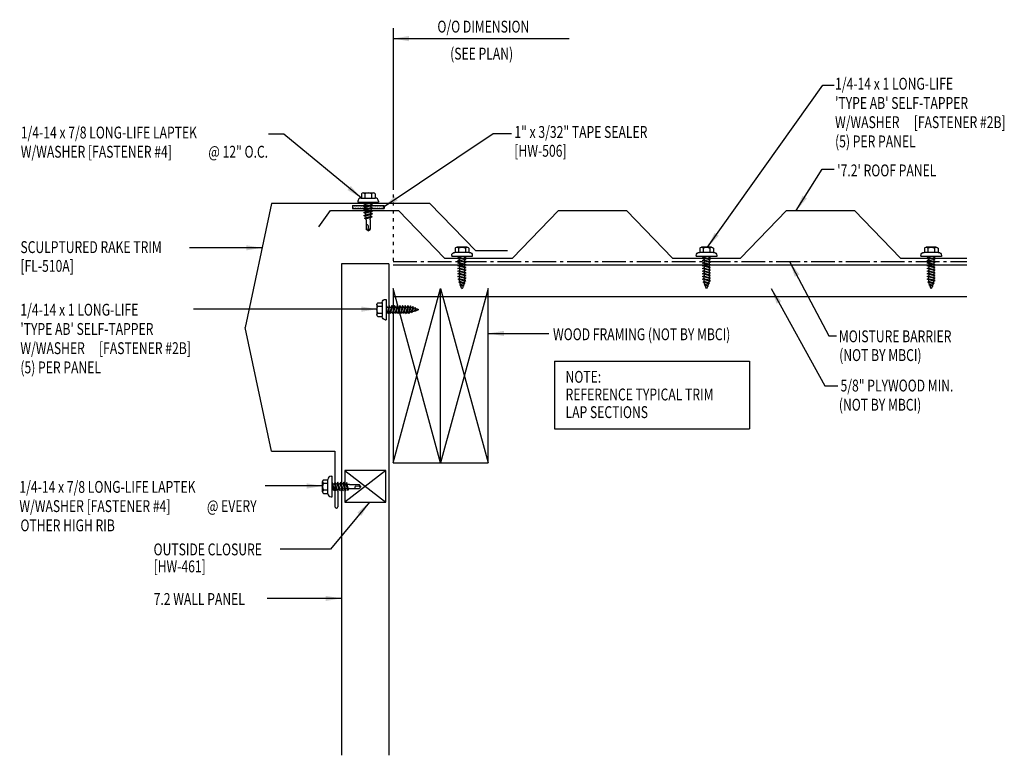
# Model space of a CAD drawing. Extents: x 15.4 to 46.4, y 16.3 to 39.6.
import ezdxf

# ---------------------------------------------------------------- set-up
doc = ezdxf.new("R2010")
doc.units = 0
doc.header["$LTSCALE"] = 4
doc.header["$MEASUREMENT"] = 0
for name, pattern in [('CENTER2', [1.655, 1.5, -0.0625, 0.03, -0.0625]), ('CENTER4', [0.53, 0.375, -0.0625, 0.03, -0.0625]), ('DOT2', [0.125, 0, -0.125])]:
    doc.linetypes.add(name, pattern=pattern)
doc.layers.get('0').update_dxf_attribs({"linetype": 'CONTINUOUS'})
for name, color, linetype in [('BARRIER', 253, 'CENTER2'), ('CLOSURE', 3, 'CONTINUOUS'), ('DIM', 2, 'CONTINUOUS'), ('DIM-DETAILS', 7, 'CONTINUOUS'), ('FASTENER', 9, 'CONTINUOUS'), ('PANEL-S', 11, 'CONTINUOUS'), ('SEALANT', 8, 'CONTINUOUS'), ('TAPE', 9, 'CONTINUOUS'), ('TEXT', 2, 'CONTINUOUS'), ('TRIM-S', 6, 'CONTINUOUS'), ('WOOD', 3, 'CONTINUOUS')]:
    doc.layers.add(name, color=color, linetype=linetype)
doc.styles.add('TEXT', font='SIMPLEX.shx', dxfattribs={"width": 0.75, "height": 0.375})
doc.styles.add('TEXT1', font='ROMANS.shx', dxfattribs={"width": 0.75, "height": 0.375})
doc.dimstyles.new('DETAIL$7', dxfattribs={"dimscale": 4, "dimtxt": 0.375, "dimasz": 0.125, "dimexe": 0.0625, "dimexo": 0.0625, "dimgap": 0.0625, "dimtad": 1, "dimdec": 4, "dimzin": 3, "dimdsep": 46, "dimlunit": 4, "dimtxsty": 'TEXT', "dimblk": 'ARCHTICK', "dimcen": 0.0625, "dimclrd": 7, "dimclre": 7, "dimclrt": 2, "dimadec": 0, "dimazin": 0, "dimtfac": 0.6, "dimtdec": 4, "dimtmove": 0, "dimatfit": 3, "dimfxl": 0, "dimfrac": 2, "dimtolj": 1, "dimtzin": 0, "dimarcsym": 0})

# ---------------------------------------------------------------- blocks, each defined once
blk = doc.blocks.new('FD-F4')
at = {"layer": 'TEXT', "style": 'TEXT1', "width": 0.75}
for s, p in [('1/4-14 x 7/8 LONG-LIFE LAPTEK', (0.0047, -0.0408)), ('W/WASHER [FASTENER #4]', (0.0047, -0.1926))]:
    blk.add_text(s, height=0.09375, dxfattribs=at).set_placement(p)
blk.add_attdef('(QUANTITY)', (1.4847, -0.1926), '', height=0.0938, dxfattribs=at)
blk = doc.blocks.new('fz5')
at = {"layer": 'FASTENER'}
for p, q in [((-0.163, 0.337), (0.159, 0.337)), ((-0.326, 0.071), (-0.326, 0.037)), ((-0.326, 0.037), (0.322, 0.037)), ((-0.226, 0.171), (0.214, 0.171)), ((-0.217, 0.305), (-0.217, 0.171)), ((-0.141, -0.014), (0.037, 0.037)), ((-0.108, 0.305), (-0.108, 0.171)), ((-0.105, -0.034), (0.137, 0.035)), ((-0.088, 0.037), (-0.088, 0.001)), ((-0.088, 0.037), (0.085, 0.037)), ((0.085, 0.037), (0.134, 0.037)), ((0.085, 0.02), (0.085, -0.041)), ((0.105, 0.305), (0.105, 0.171)), ((0.137, 0.035), (0.134, 0.037)), ((0.214, 0.305), (0.214, 0.171)), ((0.322, 0.071), (0.322, 0.037)), ((-0.105, -0.034), (-0.141, -0.014)), ((-0.141, -0.105), (0.102, -0.036)), ((-0.105, -0.125), (-0.141, -0.105)), ((-0.141, -0.196), (0.102, -0.127)), ((-0.105, -0.216), (-0.141, -0.196)), ((-0.141, -0.287), (0.102, -0.217)), ((-0.105, -0.307), (-0.141, -0.287)), ((-0.141, -0.378), (0.102, -0.308)), ((-0.105, -0.125), (0.137, -0.056)), ((-0.105, -0.216), (0.137, -0.147)), ((-0.105, -0.307), (0.137, -0.238)), ((-0.088, -0.029), (-0.088, -0.09)), ((-0.088, -0.12), (-0.088, -0.181)), ((-0.084, -0.27), (-0.088, -0.211)), ((-0.078, -0.36), (-0.082, -0.3)), ((0.077, -0.315), (0.082, -0.253)), ((0.084, -0.223), (0.085, -0.211)), ((0.085, -0.071), (0.085, -0.131)), ((0.085, -0.162), (0.085, -0.211)), ((0.137, -0.056), (0.102, -0.036)), ((0.137, -0.147), (0.102, -0.127)), ((0.137, -0.238), (0.102, -0.217)), ((0.137, -0.328), (0.102, -0.308)), ((-0.105, -0.398), (-0.141, -0.378)), ((-0.122, -0.463), (0.089, -0.403)), ((-0.086, -0.483), (-0.122, -0.463)), ((-0.105, -0.398), (0.137, -0.328)), ((-0.086, -0.483), (0.124, -0.423)), ((-0.071, -0.449), (-0.075, -0.389)), ((-0.066, -0.516), (-0.069, -0.478)), ((-0.066, -0.516), (-0.066, -0.82)), ((0.063, -0.515), (0.068, -0.439)), ((0.063, -0.516), (0.063, -0.82)), ((0.071, -0.408), (0.075, -0.346)), ((0.124, -0.423), (0.089, -0.403)), ((-0.002, -0.866), (-0.066, -0.82)), ((-0.003, -0.854), (0.009, -0.714)), ((-0.002, -0.866), (0.063, -0.82))]:
    blk.add_line(p, q, dxfattribs=at)
for centre, radius, start, end in [((-0.163, 0.274), 0.0628, 29.8754, 150.1246), ((-0.002, 0.141), 0.196, 56.9974, 123.0026), ((0.159, 0.274), 0.0628, 29.8754, 150.1246), ((-0.226, 0.071), 0.1, 90, 180), ((0.222, 0.071), 0.1, 0, 90), ((0.073, -0.516), 0.01, 175.9484, 180), ((-0.036, -0.723), 0.0461, 11.1445, 130.906), ((0.039, -0.855), 0.0422, 55.4585, 194.8454)]:
    blk.add_arc(centre, radius, start, end, dxfattribs=at)
blk = doc.blocks.new('_ArchTick')
at = {"color": 0, "const_width": 0.15}
blk.add_lwpolyline([(-0.5, -0.5), (0.5, 0.5)], dxfattribs=at)
blk = doc.blocks.new('A$C30686E82')
for p, q in [((-2.715, 0.761), (3.437, 0.761)), ((-2.715, 0.761), (-2.715, -1.379)), ((3.437, 0.761), (3.437, -1.379)), ((-2.715, -1.379), (3.437, -1.379))]:
    blk.add_line(p, q)
at = {"layer": 'TEXT', "style": 'TEXT1', "width": 0.75}
for s, p in [('NOTE:', (-2.368, 0.081)), ('REFERENCE TYPICAL TRIM', (-2.368, -0.477)), ('LAP SECTIONS', (-2.368, -1.035))]:
    blk.add_text(s, height=0.375, dxfattribs=at).set_placement(p)
blk = doc.blocks.new('FD-F2b')
at = {"layer": 'TEXT', "style": 'TEXT1', "width": 0.75}
for s, p in [('1/4-14 x 1 LONG-LIFE', (0.0047, -0.0408)), ("'TYPE AB' SELF-TAPPER", (0.0047, -0.1926)), ('W/WASHER', (0.0047, -0.3444)), ('[FASTENER #2B]', (0.6255, -0.3444))]:
    blk.add_text(s, height=0.09375, dxfattribs=at).set_placement(p)
blk.add_attdef('(QUANTITY)', (0.0047, -0.4962), '', height=0.0938, dxfattribs=at)
at = {"layer": 'TEXT', "style": 'TEXT1', "flags": 1}
for tag, p in [('Color', (0.0199, -0.7145)), ('Calc', (0.0199, -0.7145)), ('Opt1', (0.0199, -0.7145)), ('Opt2', (0.0199, -0.7145)), ('Opt3', (0.0199, -0.7145)), ('Multiple', (0.0199, -0.7145)), ('Description', (0.0199, -0.7145)), ('Part', (0.0199, -0.7145)), ('Spare1', (0.0199, -0.902)), ('Spare2', (0.0199, -0.902)), ('Spare3', (0.0199, -0.902)), ('Spare4', (0.0199, -0.902)), ('Spare5', (0.0199, -0.902)), ('Spare6', (0.0199, -0.902)), ('Spare7', (0.0199, -0.902)), ('Spare8', (0.0199, -0.902)), ('Spare9', (0.0199, -0.902)), ('Spare10', (0.0199, -0.902))]:
    blk.add_attdef(tag, p, '', height=0.0938, dxfattribs=at)
blk = doc.blocks.new('FZ6')
at = {"layer": 'FASTENER'}
for p, q in [((-0.161, 0.337), (0.161, 0.337)), ((-0.324, 0.071), (-0.324, 0.037)), ((-0.324, 0.037), (0.324, 0.037)), ((-0.224, 0.171), (0.215, 0.171)), ((-0.215, 0.305), (-0.215, 0.171)), ((-0.129, 0.035), (-0.124, 0.037)), ((-0.096, 0.017), (-0.129, 0.035)), ((-0.129, -0.049), (0.096, 0.015)), ((-0.124, 0.037), (-0.08, 0.037)), ((-0.107, 0.305), (-0.107, 0.171)), ((-0.096, 0.017), (-0.025, 0.037)), ((-0.08, 0.037), (0.08, 0.037)), ((-0.08, 0.021), (-0.08, -0.035)), ((0.08, 0.037), (0.08, 0.011)), ((0.129, -0.003), (0.096, 0.015)), ((0.107, 0.305), (0.107, 0.171)), ((0.215, 0.305), (0.215, 0.171)), ((0.324, 0.071), (0.324, 0.037)), ((-0.096, -0.068), (-0.129, -0.049)), ((-0.129, -0.134), (0.096, -0.069)), ((-0.096, -0.152), (-0.129, -0.134)), ((-0.129, -0.218), (0.096, -0.154)), ((-0.096, -0.237), (-0.129, -0.218)), ((-0.129, -0.303), (0.096, -0.238)), ((-0.096, -0.321), (-0.129, -0.303)), ((-0.096, -0.068), (0.129, -0.004)), ((-0.096, -0.152), (0.129, -0.088)), ((-0.096, -0.237), (0.129, -0.172)), ((-0.096, -0.321), (0.129, -0.257)), ((-0.08, -0.063), (-0.08, -0.12)), ((-0.08, -0.148), (-0.08, -0.204)), ((-0.08, -0.232), (-0.08, -0.288)), ((0.08, -0.016), (0.08, -0.074)), ((0.08, -0.102), (0.08, -0.158)), ((0.08, -0.186), (0.08, -0.243)), ((0.08, -0.27), (0.08, -0.327)), ((0.129, -0.088), (0.096, -0.069)), ((0.129, -0.172), (0.096, -0.154)), ((0.129, -0.257), (0.096, -0.238)), ((-0.129, -0.387), (0.096, -0.323)), ((-0.096, -0.406), (-0.129, -0.387)), ((-0.129, -0.471), (0.096, -0.407)), ((-0.096, -0.49), (-0.129, -0.471)), ((-0.129, -0.556), (0.096, -0.491)), ((-0.096, -0.575), (-0.129, -0.556)), ((-0.129, -0.64), (0.096, -0.576)), ((-0.096, -0.406), (0.129, -0.341)), ((-0.096, -0.49), (0.129, -0.426)), ((-0.096, -0.575), (0.129, -0.51)), ((-0.096, -0.659), (0.129, -0.595)), ((-0.08, -0.317), (-0.08, -0.373)), ((-0.08, -0.401), (-0.08, -0.457)), ((-0.08, -0.485), (-0.08, -0.542)), ((-0.08, -0.57), (-0.08, -0.626)), ((0.08, -0.355), (0.08, -0.412)), ((0.08, -0.44), (0.08, -0.496)), ((0.08, -0.524), (0.08, -0.58)), ((0.129, -0.341), (0.096, -0.323)), ((0.129, -0.426), (0.096, -0.407)), ((0.129, -0.51), (0.096, -0.491)), ((0.129, -0.595), (0.096, -0.576)), ((-0.096, -0.659), (-0.129, -0.64)), ((-0.121, -0.722), (0.092, -0.662)), ((-0.088, -0.741), (-0.121, -0.722)), ((-0.095, -0.799), (0.071, -0.752)), ((-0.061, -0.818), (-0.095, -0.799)), ((-0.088, -0.741), (0.125, -0.68)), ((-0.063, -0.877), (0.034, -0.847)), ((-0.029, -0.895), (-0.063, -0.877)), ((-0.061, -0.818), (0.104, -0.771)), ((-0.029, -0.895), (0.068, -0.866)), ((0.068, -0.866), (0.034, -0.847)), ((0.104, -0.771), (0.071, -0.752)), ((0.125, -0.68), (0.092, -0.662))]:
    blk.add_line(p, q, dxfattribs=at)
for centre, radius, start, end in [((-0.161, 0.274), 0.0628, 29.8754, 150.1246), ((0, 0.141), 0.196, 56.9974, 123.0026), ((0.161, 0.274), 0.0628, 29.8754, 150.1246), ((-0.224, 0.071), 0.1, 90, 180), ((0.224, 0.071), 0.1, 0, 90), ((-0.676, -0.642), 0.757, 358.2537, 2.5109), ((0.676, -0.642), 0.757, 180.9696, 185.1765), ((0.676, -0.642), 0.757, 187.255, 191.3837), ((0.676, -0.642), 0.757, 193.4363, 197.6723), ((0.676, -0.642), 0.757, 199.1495, 206.7351), ((-0.676, -0.642), 0.757, 333.2649, 342.2085), ((-0.676, -0.642), 0.757, 343.5473, 349.3968), ((-0.676, -0.642), 0.757, 351.6648, 356.0901)]:
    blk.add_arc(centre, radius, start, end, dxfattribs=at)
blk = doc.blocks.new('A$C6938402A')
at = {"layer": 'TAPE'}
h = blk.add_hatch(dxfattribs=at)
h.set_pattern_fill('DOTS', color=256, scale=0.35, angle=270, style=0)
h.set_pattern_definition([(270, (-22.332364, -26.379487), (0.021875, -0.0109375), [0, -0.021875])])
h.paths.add_polyline_path([(-0.563, -0.04), (-0.547, -0.132), (0.438, 0.041), (0.422, 0.134)])
at = {"layer": 'SEALANT'}
for p, q in [((-0.563, -0.04), (0.422, 0.134)), ((-0.547, -0.132), (0.438, 0.041)), ((0.422, 0.134), (0.438, 0.041)), ((-0.563, -0.04), (-0.547, -0.132))]:
    blk.add_line(p, q, dxfattribs=at)

msp = doc.modelspace()

# ---------------------------------------------------------------- linework, layer by layer
at = {"layer": 'BARRIER', "linetype": 'CENTER4', "ltscale": 0.5}
msp.add_line((27.138, 31.92), (45.253, 31.92), dxfattribs=at)
at = {"layer": 'CLOSURE'}
for p, q in [((25.619, 25.326), (25.619, 24.326)), ((26.912, 25.326), (25.619, 25.326)), ((25.619, 25.326), (26.912, 24.326)), ((26.912, 25.326), (25.619, 24.326)), ((26.912, 24.326), (26.912, 25.326)), ((25.619, 24.326), (26.912, 24.326))]:
    msp.add_line(p, q, dxfattribs=at)
at = {"layer": 'DIM', "color": 7}
msp.add_line((27.138, 39.292), (27.138, 34.291), dxfattribs=at)
at = {"layer": 'DIM-DETAILS', "linetype": 'DOT2', "ltscale": 0.3}
msp.add_line((27.138, 34.291), (27.138, 31.92), dxfattribs=at)
at = {"layer": 'PANEL-S'}
for p, q in [((25.509, 31.847), (25.509, 16.327)), ((27.009, 31.847), (25.509, 31.847)), ((27.009, 31.847), (27.009, 16.327))]:
    msp.add_line(p, q, dxfattribs=at)
msp.add_lwpolyline([(24.8, 33.019), (25.161, 33.535), (27.307, 33.535), (28.761, 32.035), (30.907, 32.035), (32.361, 33.535), (34.507, 33.535), (35.961, 32.035), (38.107, 32.035), (39.561, 33.535), (41.707, 33.535), (43.161, 32.035), (45.255, 32.035)], dxfattribs=at)
at = {"layer": 'TRIM-S'}
for p, q in [((23.302, 33.755), (22.471, 29.843)), ((28.302, 33.755), (23.302, 33.755)), ((29.753, 32.259), (28.302, 33.755)), ((30.753, 32.259), (29.753, 32.259)), ((23.302, 25.93), (22.471, 29.843)), ((23.302, 25.93), (25.302, 25.93)), ((25.302, 25.93), (25.302, 24.18)), ((25.396, 24.68), (25.396, 24.18))]:
    msp.add_line(p, q, dxfattribs=at)
msp.add_arc((25.349, 24.185), 0.0471, 186.1192, 353.8808, dxfattribs=at)
at = {"layer": 'WOOD'}
for p, q in [((27.138, 31.82), (45.253, 31.82)), ((27.138, 31.07), (27.138, 25.57)), ((27.138, 25.57), (28.638, 31.07)), ((28.638, 25.57), (27.138, 31.07)), ((27.138, 30.82), (45.253, 30.82)), ((28.638, 25.57), (28.638, 31.07)), ((28.638, 31.07), (30.138, 25.57)), ((30.138, 31.07), (28.638, 25.57)), ((30.138, 25.57), (30.138, 31.07)), ((27.138, 25.57), (30.138, 25.57))]:
    msp.add_line(p, q, dxfattribs=at)

# ---------------------------------------------------------------- block references
msp.add_blockref('A$C30686E82', (34.953, 28.014))
at = {"layer": 'FASTENER'}
msp.add_blockref('fz5', (26.357, 33.757), dxfattribs=at)
at = {"layer": 'FASTENER', "xscale": -1}
for p in [(29.316, 32.042), (37.036, 32.042), (44.128, 32.042)]:
    msp.add_blockref('FZ6', p, dxfattribs=at)
at = {"layer": 'FASTENER', "xscale": -1, "rotation": 90}
msp.add_blockref('FZ6', (26.964, 30.404), dxfattribs=at)
at = {"layer": 'FASTENER', "rotation": 89.99999999999984}
msp.add_blockref('fz5', (25.253, 24.817), dxfattribs=at)
at = {"layer": 'TEXT', "xscale": 4, "yscale": 4, "zscale": 4}
for name, p, values in [('FD-F2b', (41.074, 37.515), {'(QUANTITY)': '(5) PER PANEL'}), ('FD-F4', (15.369, 35.974), {'(QUANTITY)': '@ 12" O.C.'}), ('FD-F2b', (15.355, 30.377), {'(QUANTITY)': '(5) PER PANEL'}), ('FD-F4', (15.324, 24.781), {'(QUANTITY)': '@ EVERY'})]:
    msp.add_blockref(name, p, dxfattribs=at).add_auto_attribs(values)
at = {"layer": 'TEXT', "rotation": 350.0000000000001}
msp.add_blockref('A$C6938402A', (26.422, 33.634), dxfattribs=at)

# ---------------------------------------------------------------- texts
at = {"layer": 'TEXT', "style": 'TEXT1', "width": 0.75}
for s, p in [('O/O DIMENSION', (28.539, 39.156)), ('(SEE PLAN)', (28.942, 38.303)), ('1" x 3/32" TAPE SEALER', (30.969, 35.828)), ('[HW-506]', (30.969, 35.234)), ("'7.2' ROOF PANEL", (41.161, 34.614)), ('SCULPTURED RAKE TRIM ', (15.376, 32.191)), ('[FL-510A]', (15.376, 31.599)), ('WOOD FRAMING (NOT BY MBCI)', (32.189, 29.438)), ('MOISTURE BARRIER', (41.213, 29.374)), ('(NOT BY MBCI)', (41.223, 28.781)), ('5/8" PLYWOOD MIN.', (41.265, 27.819)), ('(NOT BY MBCI)', (41.213, 27.213)), ('OTHER HIGH RIB', (15.376, 23.403)), ('OUTSIDE CLOSURE', (19.579, 22.643)), ('[HW-461]', (19.579, 22.107)), ('7.2 WALL PANEL', (19.582, 21.077))]:
    msp.add_text(s, height=0.375, dxfattribs=at).set_placement(p)

# ---------------------------------------------------------------- leaders
at = {"layer": 'DIM'}
msp.add_leader([(27.138, 38.965), (32.7, 38.965)], dimstyle='DETAIL$7', dxfattribs=at)
at = {"layer": 'TEXT'}
for points in [[(37.066, 32.376), (40.706, 37.497), (41.069, 37.497)], [(26.14, 33.928), (23.687, 35.947), (23.21, 35.947)], [(26.823, 33.638), (30.298, 35.97), (30.878, 35.97)], [(39.868, 33.535), (40.681, 34.836), (41.069, 34.836)], [(23.005, 32.357), (21.262, 32.357), (20.715, 32.357)], [(39.659, 31.92), (40.901, 29.581), (41.141, 29.581)], [(39.079, 31.07), (40.774, 28), (41.176, 28)], [(26.642, 30.42), (24.331, 30.42), (20.838, 30.42)], [(30.138, 29.652), (31.95, 29.652), (32.058, 29.652)], [(24.917, 24.834), (23.432, 24.834), (23.101, 24.834)], [(26.393, 24.326), (25.169, 22.839), (23.577, 22.839)], [(25.509, 21.283), (23.628, 21.283), (23.165, 21.283)]]:
    msp.add_leader(points, dimstyle='DETAIL$7', dxfattribs=at)

doc.saveas('drawing.dxf')
